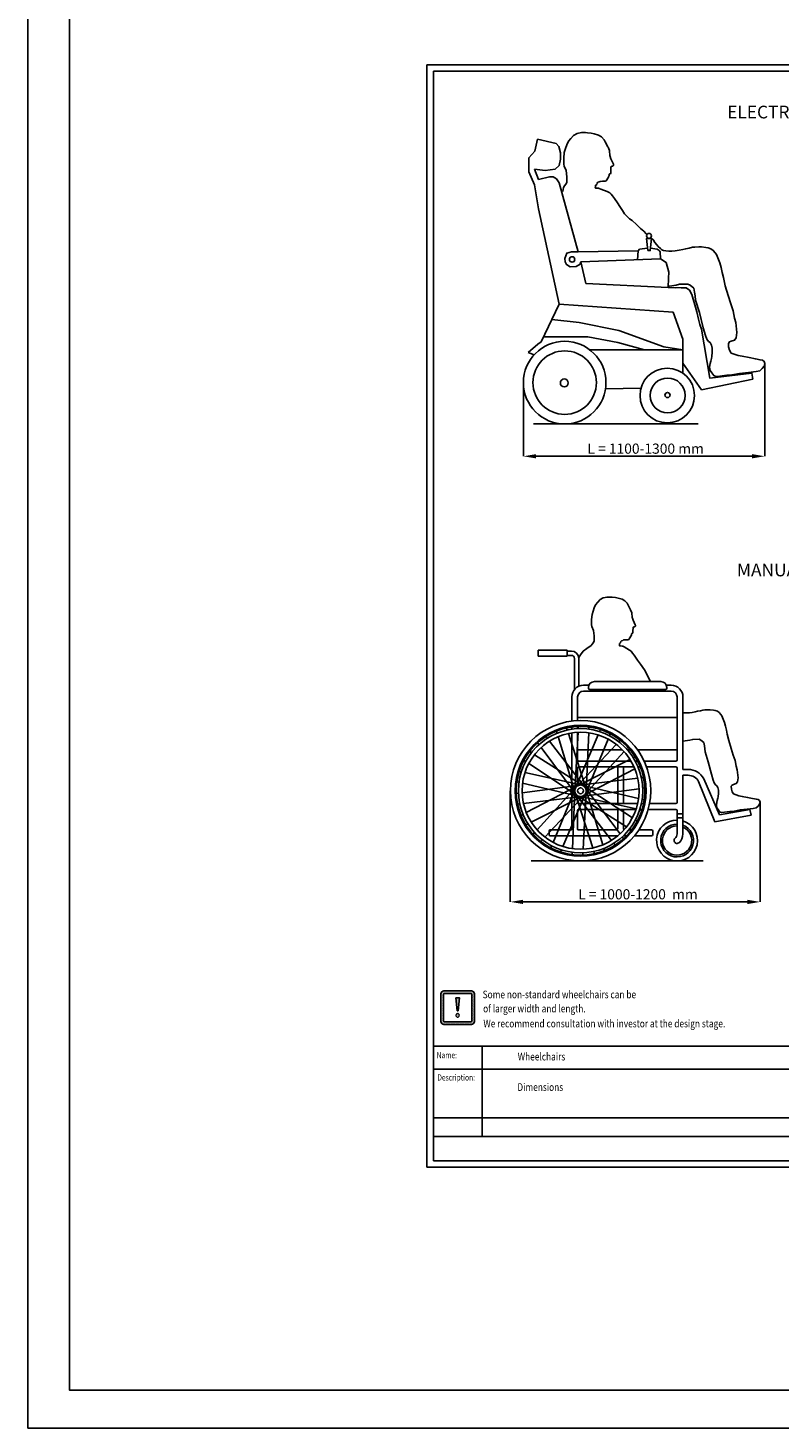
# Model space of a CAD drawing. Units: inches. Extents: x 2 to 33586, y -1 to 53739.
# Drawn here: x 2 to 8879, y -1 to 16539 of the extents above; entities that cross this region are included whole.
import ezdxf

# ---------------------------------------------------------------- set-up
doc = ezdxf.new("R2010")
doc.units = ezdxf.units.IN
doc.header["$MEASUREMENT"] = 0
doc.linetypes.add('CONTINUA', pattern=[0])
doc.linetypes.add('GEN3', pattern=[6.25, 5, -1.25])
for name, color, linetype in [('3', 6, 'GEN3'), ('CARTIGLIO', 7, 'CONTINUA'), ('MURO', 7, 'Continuous'), ('TESTO', 2, 'Continuous'), ('VANO', 7, 'Continuous'), ('Wymiarowanie', 1, 'Continuous')]:
    doc.layers.add(name, color=color, linetype=linetype)
doc.styles.add('QUOTE', font='romans.shx', dxfattribs={"width": 0.8})
doc.dimstyles.get("Standard").update_dxf_attribs({"dimtxt": 0.18, "dimasz": 0.18, "dimexe": 0.18, "dimexo": 0.0625, "dimgap": 0.09, "dimtad": 0, "dimtih": 1, "dimtoh": 1, "dimdec": 4, "dimzin": 0, "dimdsep": 46, "dimtxsty": 'Standard', "dimcen": 0.09, "dimadec": 0, "dimazin": 0, "dimtfac": 1, "dimtdec": 4, "dimtofl": 0, "dimtmove": 0, "dimatfit": 3, "dimfxl": 1, "dimtolj": 1, "dimtzin": 0, "dimarcsym": 0})

# ---------------------------------------------------------------- blocks, each defined once
blk = doc.blocks.new('*D957')
at = {"color": 0, "lineweight": -2}
for p, q in [((5703, 7527), (5703, 6214)), ((8655, 7391), (8655, 6214)), ((5853, 6214), (8505, 6214))]:
    blk.add_line(p, q, dxfattribs=at)
at = {"color": 0}
for points in [[(5853, 6239), (5853, 6189), (5703, 6214)], [(8505, 6189), (8505, 6239), (8655, 6214)]]:
    blk.add_solid(points, dxfattribs=at)
at = {"layer": 'Defpoints', "color": 0}
for p in [(5703, 7527), (8655, 7391), (8655, 6214)]:
    blk.add_point(p, dxfattribs=at)
at = {"color": 1, "insert": (7193, 6304), "char_height": 120, "attachment_point": 5}
blk.add_mtext('\\A1; L = 1000-1200  mm', dxfattribs=at)
blk = doc.blocks.new('UWAGA')
at = {"layer": '3'}
h = blk.add_hatch(color=256, dxfattribs=at)
h.set_gradient(color1=(255, 0, 0), color2=(255, 0, 0), rotation=152, centered=1)
h.paths.add_polyline_path([(-85, 1285), (-1165, 1285, 0.175165), (-1242, 1257, 0.130015), (-1277, 1207, 0.090248), (-1285, 1165), (-1285, 1157), (-1285, 1107), (-1285, 1057), (-1285, 1007), (-1285, 957), (-1285, 907), (-1285, 857), (-1285, 807), (-1285, 757), (-1285, 707), (-1285, 657), (-1285, 607), (-1285, 557), (-1285, 507), (-1285, 457), (-1285, 407), (-1285, 357), (-1285, 307), (-1285, 257), (-1285, 207), (-1285, 157), (-1285, 107), (-1285, 85, 0.058641), (-1282, 57, 0.118354), (-1256, 7, 0.219758), (-1165, -35), (-85, -35, 0.414214), (35, 85), (35, 1165, 0.414214)])
h.paths.add_polyline_path([(-1187, 1139, -0.414214), (-1139, 1187), (-110, 1187, -0.30737), (-66, 1157, -0.094777), (-62, 1139), (-62, 1107), (-62, 1057), (-62, 1007), (-62, 957), (-62, 907), (-62, 857), (-62, 807), (-62, 757), (-62, 707), (-62, 657), (-62, 607), (-62, 557), (-62, 507), (-62, 457), (-62, 407), (-62, 357), (-62, 307), (-62, 257), (-62, 207), (-62, 157), (-62, 110, -0.016758), (-62, 107, -0.394715), (-110, 62), (-1139, 62, -0.414214), (-1187, 110)], flags=16)
h.paths.add_polyline_path([(-577, 371), (-587, 379), (-599, 385), (-611, 390), (-625, 391), (-631, 391), (-637, 390), (-641, 389), (-647, 388), (-652, 385), (-657, 383), (-662, 381), (-666, 377), (-677, 366), (-685, 354), (-690, 339), (-693, 324), (-691, 309), (-690, 306), (-687, 296), (-681, 286), (-672, 275), (-663, 267), (-651, 261), (-638, 256), (-625, 255), (-611, 256), (-599, 261), (-587, 267), (-577, 275), (-569, 286), (-563, 296), (-560, 309), (-558, 324), (-560, 337), (-563, 350), (-569, 362)], flags=0)
h.paths.add_polyline_path([(-553, 1015), (-699, 1015), (-644, 501), (-606, 501)], flags=0)
at = {"layer": 'MURO', "color": 1}
blk.add_lwpolyline([(-699, 1015), (-553, 1015), (-606, 501), (-644, 501)], close=True, dxfattribs=at)
at = {"layer": 'VANO', "color": 1}
for p, q in [((-1285, 1165), (-1285, 85)), ((-1285, 1157), (-1285, 1157)), ((-1285, 1107), (-1285, 1107)), ((-1283, 1107), (-1283, 1107)), ((-1277, 1207), (-1277, 1207)), ((-1258, 1157), (-1258, 1157)), ((-1242, 1257), (-1242, 1257)), ((-1233, 1207), (-1233, 1207)), ((-1233, 1107), (-1233, 1107)), ((-1208, 1257), (-1208, 1257)), ((-1208, 1157), (-1208, 1157)), ((-1187, 1139), (-1187, 110)), ((-1183, 1207), (-1183, 1207)), ((-85, 1285), (-1165, 1285)), ((-1158, 1257), (-1158, 1257)), ((-110, 1187), (-1139, 1187)), ((-1133, 1207), (-1133, 1207)), ((-1108, 1257), (-1108, 1257)), ((-1083, 1207), (-1083, 1207)), ((-1058, 1257), (-1058, 1257)), ((-1033, 1207), (-1033, 1207)), ((-1008, 1257), (-1008, 1257)), ((-983, 1207), (-983, 1207)), ((-958, 1257), (-958, 1257)), ((-933, 1207), (-933, 1207)), ((-908, 1257), (-908, 1257)), ((-883, 1207), (-883, 1207)), ((-858, 1257), (-858, 1257)), ((-833, 1207), (-833, 1207)), ((-808, 1257), (-808, 1257)), ((-783, 1207), (-783, 1207)), ((-758, 1257), (-758, 1257)), ((-733, 1207), (-733, 1207)), ((-708, 1257), (-708, 1257)), ((-683, 1207), (-683, 1207)), ((-658, 1257), (-658, 1257)), ((-633, 1207), (-633, 1207)), ((-608, 1257), (-608, 1257)), ((-583, 1207), (-583, 1207)), ((-558, 1257), (-558, 1257)), ((-533, 1207), (-533, 1207)), ((-508, 1257), (-508, 1257)), ((-483, 1207), (-483, 1207)), ((-458, 1257), (-458, 1257)), ((-433, 1207), (-433, 1207)), ((-408, 1257), (-408, 1257)), ((-383, 1207), (-383, 1207)), ((-358, 1257), (-358, 1257)), ((-333, 1207), (-333, 1207)), ((-308, 1257), (-308, 1257)), ((-283, 1207), (-283, 1207)), ((-258, 1257), (-258, 1257)), ((-233, 1207), (-233, 1207)), ((-208, 1257), (-208, 1257)), ((-183, 1207), (-183, 1207)), ((-158, 1257), (-158, 1257)), ((-133, 1207), (-133, 1207)), ((-108, 1257), (-108, 1257)), ((-83, 1207), (-83, 1207)), ((-66, 1157), (-66, 1157)), ((-62, 110), (-62, 1139)), ((-62, 1107), (-62, 1107)), ((-58, 1257), (-58, 1257)), ((-58, 1157), (-58, 1157)), ((-33, 1207), (-33, 1207)), ((-33, 1107), (-33, 1107)), ((-8, 1157), (-8, 1157)), ((17, 1207), (17, 1207)), ((17, 1107), (17, 1107)), ((35, 85), (35, 1165)), ((-1285, 1057), (-1285, 1057)), ((-1285, 1007), (-1285, 1007)), ((-1285, 957), (-1285, 957)), ((-1285, 907), (-1285, 907)), ((-1285, 857), (-1285, 857)), ((-1285, 807), (-1285, 807)), ((-1285, 757), (-1285, 757)), ((-1285, 707), (-1285, 707)), ((-1285, 657), (-1285, 657)), ((-1285, 607), (-1285, 607)), ((-1285, 557), (-1285, 557)), ((-1283, 1007), (-1283, 1007)), ((-1283, 907), (-1283, 907)), ((-1283, 807), (-1283, 807)), ((-1283, 707), (-1283, 707)), ((-1283, 607), (-1283, 607)), ((-1258, 1057), (-1258, 1057)), ((-1258, 957), (-1258, 957)), ((-1258, 857), (-1258, 857)), ((-1258, 757), (-1258, 757)), ((-1258, 657), (-1258, 657)), ((-1258, 557), (-1258, 557)), ((-1233, 1007), (-1233, 1007)), ((-1233, 907), (-1233, 907)), ((-1233, 807), (-1233, 807)), ((-1233, 707), (-1233, 707)), ((-1233, 607), (-1233, 607)), ((-1208, 1057), (-1208, 1057)), ((-1208, 957), (-1208, 957)), ((-1208, 857), (-1208, 857)), ((-1208, 757), (-1208, 757)), ((-1208, 657), (-1208, 657)), ((-1208, 557), (-1208, 557)), ((-683, 1003), (-683, 1003)), ((-683, 963), (-683, 963)), ((-683, 909), (-683, 909)), ((-683, 887), (-683, 887)), ((-683, 887), (-683, 887)), ((-633, 1003), (-633, 1003)), ((-633, 1003), (-633, 1003)), ((-633, 963), (-633, 963)), ((-633, 963), (-633, 963)), ((-633, 909), (-633, 909)), ((-633, 909), (-633, 909)), ((-633, 887), (-633, 887)), ((-633, 887), (-633, 887)), ((-633, 887), (-633, 887)), ((-633, 887), (-633, 887)), ((-633, 820), (-633, 820)), ((-633, 820), (-633, 820)), ((-633, 756), (-633, 756)), ((-633, 756), (-633, 756)), ((-633, 689), (-633, 689)), ((-633, 689), (-633, 689)), ((-633, 613), (-633, 613)), ((-633, 613), (-633, 613)), ((-633, 572), (-633, 572)), ((-633, 572), (-633, 572)), ((-583, 1003), (-583, 1003)), ((-583, 963), (-583, 963)), ((-583, 909), (-583, 909)), ((-583, 887), (-583, 887)), ((-583, 887), (-583, 887)), ((-583, 820), (-583, 820)), ((-583, 756), (-583, 756)), ((-583, 689), (-583, 689)), ((-62, 1057), (-62, 1057)), ((-62, 1007), (-62, 1007)), ((-62, 957), (-62, 957)), ((-62, 907), (-62, 907)), ((-62, 857), (-62, 857)), ((-62, 807), (-62, 807)), ((-62, 757), (-62, 757)), ((-62, 707), (-62, 707)), ((-62, 657), (-62, 657)), ((-62, 607), (-62, 607)), ((-62, 557), (-62, 557)), ((-58, 1057), (-58, 1057)), ((-58, 957), (-58, 957)), ((-58, 857), (-58, 857)), ((-58, 757), (-58, 757)), ((-58, 657), (-58, 657)), ((-58, 557), (-58, 557)), ((-33, 1007), (-33, 1007)), ((-33, 907), (-33, 907)), ((-33, 807), (-33, 807)), ((-33, 707), (-33, 707)), ((-33, 607), (-33, 607)), ((-8, 1057), (-8, 1057)), ((-8, 957), (-8, 957)), ((-8, 857), (-8, 857)), ((-8, 757), (-8, 757)), ((-8, 657), (-8, 657)), ((-8, 557), (-8, 557)), ((17, 1007), (17, 1007)), ((17, 907), (17, 907)), ((17, 807), (17, 807)), ((17, 707), (17, 707)), ((17, 607), (17, 607)), ((-1285, 507), (-1285, 507)), ((-1285, 457), (-1285, 457)), ((-1285, 407), (-1285, 407)), ((-1285, 357), (-1285, 357)), ((-1285, 307), (-1285, 307)), ((-1285, 257), (-1285, 257)), ((-1285, 207), (-1285, 207)), ((-1285, 157), (-1285, 157)), ((-1285, 107), (-1285, 107)), ((-1283, 507), (-1283, 507)), ((-1283, 407), (-1283, 407)), ((-1283, 307), (-1283, 307)), ((-1283, 207), (-1283, 207)), ((-1283, 107), (-1283, 107)), ((-1281, 57), (-1281, 57)), ((-1258, 457), (-1258, 457)), ((-1258, 357), (-1258, 357)), ((-1258, 257), (-1258, 257)), ((-1258, 157), (-1258, 157)), ((-1258, 57), (-1258, 57)), ((-1256, 7), (-1256, 7)), ((-1233, 507), (-1233, 507)), ((-1233, 407), (-1233, 407)), ((-1233, 307), (-1233, 307)), ((-1233, 207), (-1233, 207)), ((-1233, 107), (-1233, 107)), ((-1233, 7), (-1233, 7)), ((-1208, 457), (-1208, 457)), ((-1208, 357), (-1208, 357)), ((-1208, 257), (-1208, 257)), ((-1208, 157), (-1208, 157)), ((-1208, 57), (-1208, 57)), ((-1183, 7), (-1183, 7)), ((-1158, 57), (-1158, 57)), ((-1139, 62), (-110, 62)), ((-1133, 7), (-1133, 7)), ((-1108, 57), (-1108, 57)), ((-1083, 7), (-1083, 7)), ((-1058, 57), (-1058, 57)), ((-1033, 7), (-1033, 7)), ((-1008, 57), (-1008, 57)), ((-983, 7), (-983, 7)), ((-958, 57), (-958, 57)), ((-933, 7), (-933, 7)), ((-908, 57), (-908, 57)), ((-883, 7), (-883, 7)), ((-858, 57), (-858, 57)), ((-833, 7), (-833, 7)), ((-808, 57), (-808, 57)), ((-783, 7), (-783, 7)), ((-758, 57), (-758, 57)), ((-733, 7), (-733, 7)), ((-708, 57), (-708, 57)), ((-690, 306), (-690, 306)), ((-685, 356), (-685, 356)), ((-683, 7), (-683, 7)), ((-674, 356), (-674, 356)), ((-658, 57), (-658, 57)), ((-649, 306), (-649, 306)), ((-636, 256), (-636, 256)), ((-633, 548), (-633, 548)), ((-633, 548), (-633, 548)), ((-633, 516), (-633, 516)), ((-633, 516), (-633, 516)), ((-633, 7), (-633, 7)), ((-624, 356), (-624, 356)), ((-624, 256), (-624, 256)), ((-608, 57), (-608, 57)), ((-599, 306), (-599, 306)), ((-583, 7), (-583, 7)), ((-574, 356), (-574, 356)), ((-558, 57), (-558, 57)), ((-533, 7), (-533, 7)), ((-508, 57), (-508, 57)), ((-483, 7), (-483, 7)), ((-458, 57), (-458, 57)), ((-433, 7), (-433, 7)), ((-408, 57), (-408, 57)), ((-383, 7), (-383, 7)), ((-358, 57), (-358, 57)), ((-333, 7), (-333, 7)), ((-308, 57), (-308, 57)), ((-283, 7), (-283, 7)), ((-258, 57), (-258, 57)), ((-233, 7), (-233, 7)), ((-208, 57), (-208, 57)), ((-183, 7), (-183, 7)), ((-158, 57), (-158, 57)), ((-133, 7), (-133, 7)), ((-108, 57), (-108, 57)), ((-83, 7), (-83, 7)), ((-63, 107), (-63, 107)), ((-62, 507), (-62, 507)), ((-62, 457), (-62, 457)), ((-62, 407), (-62, 407)), ((-62, 357), (-62, 357)), ((-62, 307), (-62, 307)), ((-62, 257), (-62, 257)), ((-62, 207), (-62, 207)), ((-62, 157), (-62, 157)), ((-58, 457), (-58, 457)), ((-58, 357), (-58, 357)), ((-58, 257), (-58, 257)), ((-58, 157), (-58, 157)), ((-58, 57), (-58, 57)), ((-33, 507), (-33, 507)), ((-33, 407), (-33, 407)), ((-33, 307), (-33, 307)), ((-33, 207), (-33, 207)), ((-33, 107), (-33, 107)), ((-33, 7), (-33, 7)), ((-8, 457), (-8, 457)), ((-8, 357), (-8, 357)), ((-8, 257), (-8, 257)), ((-8, 157), (-8, 157)), ((-8, 57), (-8, 57)), ((17, 507), (17, 507)), ((17, 407), (17, 407)), ((17, 307), (17, 307)), ((17, 207), (17, 207)), ((17, 107), (17, 107)), ((-1165, -35), (-85, -35))]:
    blk.add_line(p, q, dxfattribs=at)
at = {"layer": 'VANO', "color": 1, "lineweight": 0}
for p, q in [((-690, 339), (-693, 324)), ((-693, 324), (-691, 309)), ((-691, 309), (-687, 296)), ((-685, 354), (-690, 339)), ((-687, 296), (-681, 286)), ((-677, 366), (-685, 354)), ((-681, 286), (-672, 275)), ((-666, 377), (-677, 366)), ((-672, 275), (-663, 267)), ((-662, 381), (-666, 377)), ((-663, 267), (-651, 261)), ((-657, 383), (-662, 381)), ((-652, 385), (-657, 383)), ((-647, 388), (-652, 385)), ((-651, 261), (-638, 256)), ((-641, 389), (-647, 388)), ((-637, 390), (-641, 389)), ((-638, 256), (-625, 255)), ((-631, 391), (-637, 390)), ((-625, 391), (-631, 391)), ((-611, 390), (-625, 391)), ((-625, 255), (-611, 256)), ((-599, 385), (-611, 390)), ((-611, 256), (-599, 261)), ((-587, 379), (-599, 385)), ((-599, 261), (-587, 267)), ((-577, 371), (-587, 379)), ((-587, 267), (-577, 275)), ((-569, 362), (-577, 371)), ((-577, 275), (-569, 286)), ((-563, 350), (-569, 362)), ((-569, 286), (-563, 296)), ((-560, 337), (-563, 350)), ((-563, 296), (-560, 309)), ((-558, 324), (-560, 337)), ((-560, 309), (-558, 324))]:
    blk.add_line(p, q, dxfattribs=at)
at = {"layer": 'VANO', "color": 1}
for centre, radius, start, end in [((-1165, 1165), 120, 90, 180), ((-1139, 1139), 48, 90, 180), ((-110, 1139), 48, 0, 90), ((-85, 1165), 120, 0, 90), ((-1165, 85), 120, 180, 270), ((-1139, 110), 48, 180, 270), ((-110, 110), 48, 270, 0), ((-85, 85), 120, 270, 0)]:
    blk.add_arc(centre, radius, start, end, dxfattribs=at)
blk = doc.blocks.new('*D958')
at = {"color": 0, "lineweight": -2}
for p, q in [((8711, 12574), (8711, 11479)), ((5857, 12349), (5857, 11479)), ((6007, 11479), (8561, 11479))]:
    blk.add_line(p, q, dxfattribs=at)
at = {"color": 0}
for points in [[(6007, 11504), (6007, 11454), (5857, 11479)], [(8561, 11454), (8561, 11504), (8711, 11479)]]:
    blk.add_solid(points, dxfattribs=at)
at = {"layer": 'Defpoints', "color": 0}
for p in [(8711, 12574), (5857, 12349), (8711, 11479)]:
    blk.add_point(p, dxfattribs=at)
at = {"color": 1, "insert": (7284, 11569), "char_height": 120, "attachment_point": 5}
blk.add_mtext('\\A1; L = 1100-1300 mm', dxfattribs=at)

msp = doc.modelspace()

# ---------------------------------------------------------------- linework, layer by layer
for p, q in [((5991.9616, 15082.7179), (6023.65758, 15226.7905)), ((6023.65758, 15226.7905), (6245.52938, 15174.92437)), ((5919.9253, 15004.9187), (5991.9616, 15082.7179)), ((6245.52938, 15174.92437), (6274.3439, 15137.46549)), ((6274.3439, 15137.46549), (6294.51406, 15062.54774)), ((6294.51406, 15062.54774), (6297.39552, 14990.51144)), ((5922.80676, 14837.79448), (5919.9253, 15004.9187)), ((6280.1068, 14915.59369), (6231.12212, 14869.49046)), ((6297.39552, 14990.51144), (6280.1068, 14915.59369)), ((6906.52902, 14904.98999), (6891.16863, 14899.11258)), ((6892.05196, 14991.6575), (6921.88568, 14930.95757)), ((5989.08015, 14685.07753), (5922.80676, 14837.79448)), ((5989.08015, 14872.37191), (6035.18338, 14748.46947)), ((6115.86404, 14855.0832), (5989.08015, 14872.37191)), ((6035.18338, 14748.46947), (6167.0415, 14780.89715)), ((6231.12212, 14869.49046), (6115.86404, 14855.0832)), ((6167.0415, 14780.89715), (6207.41764, 14780.89715)), ((6207.41764, 14780.89715), (6247.79379, 14757.65028)), ((6247.79379, 14757.65028), (6280.82881, 14709.93302)), ((6035.75968, 14402.69523), (5989.08015, 14685.07753)), ((6280.82881, 14709.93302), (6505.38209, 13892.74686)), ((6280.1068, 13277.77637), (6035.75968, 14402.69523)), ((6505.38209, 13892.74686), (7212.90394, 13906.58112)), ((7212.90394, 13906.58112), (7206.90729, 13799.16834)), ((7228.14137, 13925.03811), (7212.90394, 13906.58112)), ((7324.8074, 13937.12399), (7228.14137, 13925.03811)), ((7359.14648, 13936.35723), (7436.81663, 13926.08367)), ((7436.81663, 13926.08367), (7463.51916, 13908.35298)), ((7463.51916, 13908.35298), (7475.438, 13894.73935)), ((7475.438, 13894.73935), (7476.00405, 13810.03445)), ((7476.00405, 13810.03445), (6536.43644, 13777.39767)), ((6536.43644, 13777.39767), (6595.52234, 13518.95344)), ((7568.74807, 13472.13574), (6595.52234, 13518.95344)), ((6065.54236, 12829.60685), (6280.1068, 13277.77637)), ((6280.1068, 13277.77637), (7628.95233, 13181.71667)), ((6193.21637, 13096.28478), (6517.89378, 13058.38321)), ((7626.74505, 13181.87387), (7740.9566, 12861.62966)), ((6517.89378, 13058.38321), (6986.25457, 12963.48658)), ((6986.25457, 12963.48658), (7518.90019, 12770.63213)), ((5911.92639, 12703.09958), (6029.39743, 12802.49815)), ((6029.39743, 12802.49815), (6065.54236, 12829.60685)), ((6094.67126, 12890.44958), (6617.55287, 12890.44958)), ((6617.55287, 12890.44958), (6972.71172, 12821.97818)), ((6972.71172, 12821.97818), (7288.65057, 12735.6084)), ((7518.90019, 12770.63213), (7741.704, 12735.6084)), ((5985.21262, 12678.69113), (5911.92639, 12703.09958)), ((6643.85209, 12735.6084), (7741.704, 12735.6084)), ((7924.46987, 11861.08172), (5978.2624, 11861.08172)), ((7168.50178, 9461.90986), (7152.86276, 9460.22074)), ((7153.64009, 9541.66027), (7179.89377, 9488.24434)), ((6030.59183, 9186.56766), (6376.28203, 9186.56766)), ((6030.59183, 9117.42962), (6030.59183, 9186.56766)), ((6030.59183, 9117.42962), (6376.28203, 9117.42962)), ((6376.28203, 9186.56766), (6376.28203, 9117.42962)), ((6376.28203, 9177.92541), (6425.08149, 9177.92541)), ((6376.28203, 9126.07188), (6425.08149, 9126.07188)), ((6459.65051, 9091.50286), (6459.65051, 8721.8953)), ((6511.50404, 9091.50286), (6511.50404, 8761.80364)), ((6567.51899, 8773.65742), (6631.77504, 8773.65742)), ((6696.06977, 8817.37388), (7482.61524, 8817.37388)), ((7546.90997, 8773.65742), (7604.58958, 8773.65742)), ((6429.24291, 8350.40398), (6429.24291, 8635.38134)), ((6498.38095, 8356.19069), (6498.38095, 8635.38134)), ((6567.51899, 8704.51938), (7604.58958, 8704.51938)), ((6626.93173, 8737.34404), (6626.93173, 8748.23584)), ((6640.75934, 8723.51643), (7537.92567, 8723.51643)), ((7551.75328, 8737.34404), (7551.75328, 8748.23584)), ((7673.72762, 7892.01982), (7673.72762, 8635.38134)), ((7742.86566, 7779.64761), (7742.86566, 8635.38134)), ((6429.24291, 8254.48905), (6429.24291, 8280.66904)), ((7673.72762, 8393.71522), (6498.38095, 8393.71522)), ((6498.38095, 8261.03255), (6498.38095, 8286.98709)), ((6507.58328, 8287.34999), (6506.11865, 8261.35621)), ((6632.41662, 8281.24058), (6631.33603, 8255.228)), ((6124.49308, 8168.77733), (6140.38586, 8148.15595)), ((6166.88492, 8113.7726), (6588.99453, 7566.07223)), ((6249.14518, 8232.83471), (6256.65928, 8207.90762)), ((6269.18801, 8166.34507), (6468.76111, 7504.28556)), ((6368.5397, 8269.78927), (6376.4211, 8244.97586)), ((6389.56227, 8203.60287), (6598.891, 7544.56288)), ((6429.24291, 7071.42711), (6429.24291, 8210.81283)), ((6503.67658, 8218.01511), (6464.77626, 7527.62465)), ((6741.69594, 8186.36925), (6469.01416, 7550.91913)), ((6498.38095, 7892.01982), (6498.38095, 8217.77035)), ((6857.85683, 8137.5353), (6594.5892, 7498.12747)), ((6629.5343, 8211.85557), (6600.83401, 7520.96591)), ((6769.08097, 8250.18656), (6758.81427, 8226.26133)), ((6884.2964, 8201.75007), (6874.38416, 8177.67583)), ((7002.09778, 8125.82688), (6984.26733, 8106.85593)), ((5929.71239, 7990.3883), (5951.69965, 7976.44619)), ((5988.36041, 7953.19962), (6572.33826, 7582.89962)), ((6024.93814, 8093.21608), (6040.52464, 8072.36225)), ((6066.51303, 8037.5913), (6480.48809, 7483.71689)), ((6954.53747, 8075.22446), (6480.96367, 7571.35932)), ((7025.46309, 8012.47392), (6498.38095, 8012.47392)), ((7046.9908, 7989.60619), (6580.90979, 7478.8022)), ((7093.79861, 8040.90546), (7076.25027, 8021.67327)), ((7118.56982, 8012.47392), (7084.4817, 8012.47392)), ((7673.72762, 8012.47392), (7205.92262, 8012.47392)), ((5862.00481, 7885.33415), (5883.78377, 7871.06886)), ((5920.09723, 7847.28341), (6498.54275, 7468.39952)), ((6498.38095, 7606.4623), (6498.38095, 7795.22657)), ((7116.52932, 7897.98642), (6499.18349, 7586.47985)), ((6512.20856, 7878.19221), (7128.64261, 7878.19221)), ((6512.20856, 7809.05417), (7164.2945, 7809.05417)), ((7174.12386, 7785.91066), (6561.44572, 7465.32102)), ((6971.7047, 7375.96701), (6971.7047, 7809.05417)), ((7040.84274, 7375.96701), (7040.84274, 7809.05417)), ((7178.52843, 7929.27056), (7155.28485, 7917.54208)), ((7178.29313, 7878.19221), (7207.65818, 7878.19221)), ((7211.3407, 7809.05417), (7239.33326, 7809.05417)), ((7235.6542, 7818.107), (7212.58636, 7806.03653)), ((7284.72968, 7878.19221), (7659.90001, 7878.19221)), ((7313.28255, 7809.05417), (7659.90001, 7809.05417)), ((7673.72762, 7389.79462), (7673.72762, 7795.22657)), ((7742.86566, 7779.64761), (7803.05026, 7779.64761)), ((5779.99738, 7634.26256), (5805.34192, 7628.30641)), ((5807.69106, 7756.13852), (5833.1208, 7750.55731)), ((5847.60051, 7618.37534), (6520.74742, 7460.18096)), ((5875.52145, 7741.2514), (6550.93118, 7593.01541)), ((7208.13289, 7676.03267), (6521.47604, 7594.45696)), ((7277.0928, 7684.2252), (7251.2396, 7681.1538)), ((7742.86566, 7016.88007), (7742.86566, 7710.50957)), ((7742.86566, 7710.50957), (7803.05026, 7710.50957)), ((8118.62613, 7161.26009), (7928.31396, 7635.39818)), ((8173.20803, 7242.38317), (7989.30021, 7667.96726)), ((5773.14665, 7494.28198), (5798.95168, 7497.73485)), ((5841.97806, 7503.49203), (6527.3553, 7595.19949)), ((5857.76706, 7378.47677), (6544.4239, 7460.05249)), ((5891.77609, 7268.59878), (6504.45422, 7589.18843)), ((5949.37062, 7156.52302), (6566.71646, 7468.02959)), ((6018.90915, 7064.90326), (6484.99015, 7575.70725)), ((6111.36247, 6979.28499), (6584.93627, 7483.15012)), ((6208.04311, 6916.97415), (6471.31074, 7556.38198)), ((6324.204, 6868.14019), (6596.88578, 7503.59032)), ((6436.36565, 6842.65388), (6465.06593, 7533.54353)), ((6676.33767, 6850.90658), (6467.00894, 7509.94656)), ((6899.01502, 6940.73684), (6476.90541, 7488.43721)), ((7077.53953, 7101.30982), (6493.56169, 7471.60983)), ((6498.38095, 7389.79462), (6498.38095, 7448.04715)), ((7190.3785, 7313.25804), (6514.96877, 7461.49404)), ((7223.92188, 7551.01742), (6538.54464, 7459.30996)), ((7218.29943, 7436.13411), (6545.15252, 7594.32848)), ((6562.22337, 6836.49433), (6601.12368, 7526.88479)), ((7145.80271, 7207.22603), (6567.3572, 7586.10992)), ((6999.38691, 7016.91814), (6585.41185, 7570.79255)), ((6796.71193, 6888.16437), (6597.13883, 7550.22388)), ((7292.75329, 7560.22746), (7266.94826, 7556.7746)), ((5788.80714, 7370.28425), (5814.66034, 7373.35564)), ((6498.38095, 7071.42711), (6498.38095, 7293.00137)), ((7207.57496, 7375.96701), (6512.20856, 7375.96701)), ((7188.25092, 7306.82897), (6512.20856, 7306.82897)), ((6971.7047, 7078.34091), (6971.7047, 7306.82897)), ((7040.84274, 7078.34091), (7040.84274, 7306.82897)), ((7258.20888, 7298.37092), (7232.77914, 7303.95213)), ((7260.82412, 7306.82897), (7233.69058, 7306.82897)), ((7278.26891, 7375.96701), (7251.79415, 7375.96701)), ((7285.90256, 7420.24688), (7260.55802, 7426.20303)), ((7659.90001, 7306.82897), (7332.78892, 7306.82897)), ((7659.90001, 7375.96701), (7348.69619, 7375.96701)), ((7673.72762, 7016.88007), (7673.72762, 7293.00137)), ((8534.46428, 7305.90545), (8173.20803, 7242.38317)), ((8547.73487, 7238.05296), (8534.46428, 7305.90545)), ((5830.24574, 7236.40244), (5853.31358, 7248.47291)), ((5887.37151, 7125.23889), (5910.61509, 7136.96737)), ((7203.89513, 7169.17529), (7182.11617, 7183.44059)), ((7673.72762, 7254.79434), (7742.86566, 7254.79434)), ((7673.72762, 7208.60632), (7742.86566, 7208.60632)), ((8118.62613, 7161.26009), (8547.73487, 7238.05296)), ((5972.10133, 7013.60398), (5989.64967, 7032.83618)), ((6063.80217, 6928.68257), (6081.63262, 6947.65351)), ((6163.91067, 7002.28907), (6163.91067, 7057.5995)), ((6422.32911, 7064.51331), (6170.82448, 7064.51331)), ((6974.66378, 6995.37527), (6170.82448, 6995.37527)), ((6957.8771, 7064.51331), (6505.29476, 7064.51331)), ((7040.96181, 6961.29336), (7025.3753, 6982.1472)), ((7076.54222, 6995.37527), (7039.63445, 6995.37527)), ((7136.48843, 7064.51331), (7103.47193, 7064.51331)), ((7136.18755, 7064.12115), (7114.2003, 7078.06325)), ((7371.62525, 6995.37527), (7169.68705, 6995.37527)), ((7371.62525, 7064.51331), (7221.57196, 7064.51331)), ((7385.45286, 7009.20287), (7385.45286, 7050.6857)), ((6181.60354, 6852.75938), (6191.51579, 6876.83362)), ((6296.81898, 6804.32289), (6307.08567, 6828.24812)), ((6433.48332, 6773.26887), (6434.56391, 6799.28144)), ((6558.31667, 6767.15945), (6559.7813, 6793.15323)), ((6697.36024, 6784.72018), (6689.47884, 6809.53358)), ((6816.75476, 6821.67473), (6809.24067, 6846.60182)), ((6941.40686, 6885.73211), (6925.51408, 6906.35349)), ((7980.31438, 6697.59825), (5949.86765, 6697.59825))]:
    msp.add_line(p, q)
for points in [[(6321.65386, 14605.62942), (6330.14872, 14652.95793), (6342.28423, 14672.37475), (6360.4875, 14693.00513), (6368.98236, 14714.84905), (6370.19592, 14781.59438), (6361.70106, 14854.40747), (6337.43003, 14907.80373), (6335.22017, 14931.14468), (6334.6803, 15000.7871), (6340.61881, 15067.19034), (6355.19513, 15115.77807), (6370.97849, 15159.62193), (6389.42318, 15200.02458), (6416.65105, 15234.279), (6450.02716, 15268.53342), (6492.18644, 15293.12634), (6542.2506, 15302.78784), (6589.67979, 15302.78784), (6613.39439, 15301.03121), (6658.18863, 15296.63961), (6693.32137, 15286.97811), (6745.14216, 15272.92502), (6780.2749, 15252.72369), (6811.01605, 15219.34759), (6825.57593, 15195.5218), (6844.72176, 15158.01162), (6852.14565, 15138.47507), (6858.78808, 15130.26971), (6874.80805, 15092.24546), (6876.37098, 15068.14347), (6876.37098, 15068.14347), (6876.37098, 15068.14347), (6876.37098, 15068.14347), (6878.41373, 15052.90496), (6878.97813, 15043.13668), (6879.54254, 15030.63329), (6882.55269, 15019.69282), (6892.05196, 14991.6575)], [(6891.16863, 14899.11258), (6890.60221, 14839.76971), (6890.60221, 14839.76971), (6890.60221, 14839.76971), (6890.60221, 14839.76971), (6890.60221, 14839.76971), (6890.60221, 14839.76971), (6890.60221, 14839.76971), (6890.60221, 14839.76971), (6890.60221, 14839.76971), (6890.60221, 14839.76971), (6890.60221, 14839.76971), (6890.60221, 14839.76971), (6890.60221, 14839.76971), (6890.60221, 14839.76971), (6890.60221, 14839.76971), (6890.60221, 14839.76971), (6890.60221, 14839.76971), (6890.60221, 14839.76971), (6890.60221, 14839.76971), (6890.60221, 14839.76971), (6890.60221, 14839.76971), (6890.60221, 14839.76971), (6890.60221, 14839.76971), (6890.60221, 14839.76971), (6890.60221, 14839.76971), (6890.60221, 14839.76971), (6890.60221, 14839.76971), (6890.60221, 14839.76971), (6890.60221, 14839.76971), (6890.60221, 14839.76971), (6890.60221, 14839.76971), (6890.60221, 14839.76971), (6890.60221, 14839.76971), (6890.60221, 14839.76971), (6889.66397, 14826.06878), (6885.14198, 14817.48857), (6874.95852, 14814.77901), (6870.9906, 14810.81109), (6869.80023, 14807.76902), (6869.93249, 14804.46242), (6870.9906, 14799.83319), (6871.91645, 14796.26206), (6864.98704, 14780.74249), (6863.45666, 14777.08437), (6834.66597, 14732.71893), (6834.66597, 14732.71893), (6834.66597, 14732.71893), (6834.66597, 14732.71893), (6834.66597, 14732.71893), (6834.66597, 14732.71893), (6834.66597, 14732.71893), (6834.66597, 14732.71893), (6834.66597, 14732.71893), (6834.66597, 14732.71893), (6834.66597, 14732.71893), (6823.72572, 14728.03025), (6792.46787, 14728.34283), (6764.3358, 14727.09252), (6754.02071, 14721.15353), (6737.45405, 14716.77743), (6729.63958, 14706.14976), (6724.01317, 14690.20825), (6709.32198, 14678.33027), (6708.69682, 14663.01392), (6706.96217, 14651.34584), (6710.0838, 14648.2242), (6722.85412, 14647.37285), (6744.13797, 14644.81879), (6752.9353, 14641.98094), (6771.66509, 14635.45389), (6846.31067, 14607.38677), (6864.77854, 14600.46132), (6878.62944, 14590.30399), (6896.63562, 14574.1446), (6910.48652, 14556.13843), (6933.24571, 14524.47595), (6969.30076, 14474.14912), (6996.34204, 14430.58261), (7027.8902, 14384.01152), (7053.42919, 14343.44959), (7082.06761, 14312.40348), (7110.81047, 14285.45705), (7141.34976, 14264.49871), (7196.03836, 14215.81071), (7241.82665, 14169.0482), (7279.82119, 14138.84741), (7309.13181, 14106.65566), (7317.50263, 14099.56408)], [(7362.63355, 14061.33019), (7395.93537, 14033.11765), (7395.93537, 14033.11765), (7410.10776, 14004.83141), (7434.08268, 13977.4315), (7451.58817, 13959.16489), (7478.98808, 13932.52609), (7488.12138, 13921.10947), (7499.53801, 13915.78171), (7515.14074, 13911.21505), (7542.32266, 13906.99307), (7576.37502, 13903.12349), (7613.52305, 13903.12349), (7652.21891, 13906.99307), (7698.65394, 13914.73224), (7740.54813, 13922.2503), (7775.59158, 13930.64098), (7818.53214, 13939.52523), (7857.52414, 13948.90306), (7885.16404, 13950.38377), (7931.55959, 13953.34519), (7964.13519, 13952.35805), (8014.23691, 13946.76384), (8041.38639, 13942.43566), (8074.43793, 13931.41848), (8100.407, 13911.35147), (8125.19565, 13884.20199), (8140.54101, 13862.16763), (8177.91458, 13764.88229), (8193.91828, 13707.90913), (8207.36138, 13651.57612), (8220.80449, 13592.04237), (8241.91097, 13493.55672), (8279.40401, 13376.91171), (8310.64821, 13277.97174), (8335.64357, 13195.69535), (8350.78023, 13112.34218), (8368.57144, 13057.78249), (8381.61832, 12940.36055), (8373.31576, 12879.87046), (8353.15239, 12852.59061), (8314.01174, 12837.17157), (8291.47622, 12831.24117), (8280.8015, 12812.26388), (8281.98758, 12770.75108), (8293.84838, 12731.61043), (8314.01174, 12698.40018), (8394.6652, 12667.5621), (8443.29449, 12660.44561), (8523.94795, 12646.21265), (8598.671, 12628.42145), (8654.80104, 12617.62872), (8682.22158, 12613.84658), (8703.02337, 12599.66354), (8710.58766, 12574.13407), (8701.1323, 12543.87692), (8680.33051, 12515.51085), (8652.90997, 12489.98138), (8607.52424, 12481.47155), (8517.69833, 12469.17959), (8412.74385, 12458.77869), (8320.74344, 12440.97271), (8290.77855, 12437.46532)], [(7327.57327, 13909.33429), (7313.26814, 14053.06324), (7370.33846, 14053.06324), (7356.60774, 13909.88413), (7327.57327, 13909.33429)], [(6505.38209, 13892.74686), (6426.59765, 13892.74686), (6369.58675, 13876.74203), (6346.97898, 13816.7823), (6352.87666, 13775.49854), (6367.62086, 13743.06131), (6409.88756, 13715.53881), (6480.6597, 13722.41943), (6529.80703, 13749.94194), (6536.43644, 13777.39767)], [(7476.00405, 13810.03445), (7545.12357, 13767.89283), (7575.75782, 13653.55702), (7570.95415, 13581.50194), (7568.74807, 13472.13574), (7720.14778, 13469.4528)], [(8290.77855, 12437.46532), (8260.16339, 12436.25735), (8178.65041, 12427.3108), (8131.92956, 12422.3405), (8106.58101, 12433.27517), (8085.20871, 12465.58214), (8065.3275, 12491.42772), (8058.8661, 12531.19014), (8063.83641, 12573.93475), (8071.29186, 12601.27142), (8081.7295, 12635.06948), (8086.20277, 12656.44179), (8088.19089, 12708.62997), (8087.19683, 12754.85379), (8078.74732, 12793.12513), (8063.83641, 12821.45586), (8043.95519, 12836.36677), (8023.57695, 12863.20641), (8010.15713, 12904.95695), (7983.46385, 12994.84264), (7937.09367, 13177.42521), (7890.72349, 13323.78108), (7885.60647, 13373.29846), (7881.07814, 13417.44975), (7871.45542, 13463.86521), (7827.30413, 13501.22399), (7802.39827, 13514.24296), (7703.90693, 13512.54484), (7662.58585, 13500.65795), (7586.17015, 13488.20502), (7576.60094, 13487.1331)], [(7654.79012, 13460.04806), (7654.79012, 13460.04806)], [(7720.14778, 13469.4528), (7720.14778, 13469.4528), (7780.13749, 13469.28162), (7819.36891, 13441.81501), (7849.77951, 13390.47183), (7908.2873, 13185.35334), (7927.61825, 13099.97862), (7943.74713, 13037.40493), (7962.17832, 12978.86826), (8060.26335, 12402.74596), (8557.63755, 12462.13075), (8567.73008, 12391.48305), (7962.48128, 12264.42007), (7742.63794, 12578.13561)], [(7743.33871, 12459.9784), (7740.9566, 12861.62966)], [(6827.87096, 12274.48688), (7247.31032, 12282.26963)], [(6608.17745, 9208.54742), (6659.16524, 9243.60466), (6669.84449, 9260.69146), (6685.86337, 9278.84619), (6693.33885, 9298.06884), (6694.40677, 9356.80473), (6686.93129, 9420.88025), (6665.57279, 9467.86896), (6663.62811, 9488.409), (6663.15303, 9549.69433), (6668.37891, 9608.12918), (6681.20608, 9650.88638), (6695.09544, 9689.46898), (6711.32677, 9725.02331), (6735.28729, 9755.1672), (6764.65826, 9785.31109), (6801.75843, 9806.95286), (6845.81489, 9815.45498), (6887.55258, 9815.45498), (6908.42143, 9813.90914), (6947.84036, 9810.04454), (6978.75717, 9801.54241), (7024.35947, 9789.17569), (7055.27628, 9771.39852), (7082.32849, 9742.02755), (7095.14119, 9721.06086), (7111.98951, 9688.0519), (7118.52254, 9670.85973), (7124.36787, 9663.63902), (7138.46545, 9630.17768), (7139.84082, 9608.96793), (7139.84082, 9608.96793), (7139.84082, 9608.96793), (7139.84082, 9608.96793), (7141.63845, 9595.55804), (7142.13512, 9586.96196), (7142.6318, 9575.95897), (7145.28073, 9566.33135), (7153.64009, 9541.66027)], [(7152.86276, 9460.22074), (7152.36431, 9407.99902), (7152.36431, 9407.99902), (7152.36431, 9407.99902), (7152.36431, 9407.99902), (7152.36431, 9407.99902), (7152.36431, 9407.99902), (7152.36431, 9407.99902), (7152.36431, 9407.99902), (7152.36431, 9407.99902), (7152.36431, 9407.99902), (7152.36431, 9407.99902), (7152.36431, 9407.99902), (7152.36431, 9407.99902), (7152.36431, 9407.99902), (7152.36431, 9407.99902), (7152.36431, 9407.99902), (7152.36431, 9407.99902), (7152.36431, 9407.99902), (7152.36431, 9407.99902), (7152.36431, 9407.99902), (7152.36431, 9407.99902), (7152.36431, 9407.99902), (7152.36431, 9407.99902), (7152.36431, 9407.99902), (7152.36431, 9407.99902), (7152.36431, 9407.99902), (7152.36431, 9407.99902), (7152.36431, 9407.99902), (7152.36431, 9407.99902), (7152.36431, 9407.99902), (7152.36431, 9407.99902), (7152.36431, 9407.99902), (7152.36431, 9407.99902), (7152.36431, 9407.99902), (7151.53866, 9395.9422), (7147.55931, 9388.39162), (7138.59786, 9386.00721), (7135.1061, 9382.51544), (7134.05857, 9379.83842), (7134.17496, 9376.92861), (7135.1061, 9372.85488), (7135.92084, 9369.71229), (7129.82296, 9356.05507), (7128.47623, 9352.83592), (7103.14042, 9313.79434), (7103.14042, 9313.79434), (7103.14042, 9313.79434), (7103.14042, 9313.79434), (7103.14042, 9313.79434), (7103.14042, 9313.79434), (7103.14042, 9313.79434), (7103.14042, 9313.79434), (7103.14042, 9313.79434), (7103.14042, 9313.79434), (7103.14042, 9313.79434), (7093.513, 9309.6683), (7066.00609, 9309.94337), (7041.24987, 9308.84309), (7032.17259, 9303.61678), (7017.59393, 9299.76581), (7010.7172, 9290.41346), (7005.76596, 9276.38494), (6992.83771, 9265.93231), (6992.28757, 9252.45393), (6990.76108, 9242.18601), (6993.50811, 9239.43898), (7004.74599, 9238.68978), (7023.47578, 9236.44221), (7031.21743, 9233.9449), (7047.69964, 9228.2011), (7112.29483, 9189.78075), (7129.42576, 9177.26199), (7146.55669, 9151.56559), (7168.2998, 9128.50472), (7204.53831, 9069.20534), (7204.53831, 9069.20534), (7204.53831, 9069.20534), (7240.89796, 9024.02026), (7288.25727, 8955.29114), (7288.25727, 8955.29114), (7359.7088, 8817.48374), (7359.7088, 8817.48374), (7359.7088, 8817.48374), (7359.7088, 8817.48374), (7461.44182, 8817.76409), (7461.93272, 8817.37388)], [(6608.17745, 9208.54742), (6563.56643, 9175.90521), (6534.18844, 9133.47033), (6510.84765, 9102.13413)], [(7736.3072, 8446.56225), (7742.86566, 8446.56225), (7817.09216, 8447.06829), (7853.8687, 8453.19771), (7887.0489, 8459.15201), (7914.80331, 8465.79743), (7948.81223, 8472.83376), (7979.6939, 8480.261), (8001.5847, 8481.43372), (8038.32998, 8483.77916), (8064.12985, 8482.99735), (8103.81042, 8478.56673), (8125.3128, 8475.13881), (8151.48962, 8466.41321), (8172.05712, 8450.52014), (8191.68974, 8429.01775), (8203.84326, 8411.56654), (8233.44313, 8334.51655), (8246.11806, 8289.39381), (8256.765, 8244.77806), (8267.41193, 8197.62733), (8284.12827, 8119.6267), (8313.82276, 8027.24385), (8338.56816, 7948.88339), (8358.36449, 7883.72049), (8370.35272, 7817.70478), (8384.44336, 7774.49351), (8394.77649, 7681.49533), (8388.20086, 7633.58718), (8372.23147, 7611.98154), (8341.23208, 7599.76966), (8323.38395, 7595.07278), (8314.92957, 7580.04277), (8315.86894, 7547.16463), (8325.2627, 7516.16523), (8341.23208, 7489.86272), (8405.10962, 7465.43895), (8443.62402, 7459.8027), (8507.50155, 7448.53019), (8566.68221, 7434.43956), (8611.1372, 7425.89172), (8632.85427, 7422.89626), (8649.32929, 7411.6633), (8655.3202, 7391.44396), (8647.83156, 7367.4803), (8631.35654, 7345.01436), (8609.63947, 7324.79502), (8573.69398, 7318.05524), (8502.55186, 7308.32001), (8419.42791, 7300.0825), (8346.56359, 7285.98016), (8322.83139, 7283.2023)], [(8322.83139, 7283.2023), (8298.58418, 7282.24559), (8234.02591, 7275.15993), (8197.02299, 7271.22345), (8176.94694, 7279.88371), (8160.02008, 7305.47083), (8144.27416, 7325.94052), (8139.15673, 7357.43237), (8143.09321, 7391.2861), (8148.99793, 7412.93674), (8157.26454, 7439.7048), (8160.80737, 7456.63167), (8162.38197, 7497.96471), (8161.59467, 7534.57398), (8154.90265, 7564.88488), (8143.09321, 7587.32281), (8127.34729, 7599.13225), (8111.20772, 7620.38925), (8100.57923, 7653.45568), (8079.43815, 7724.64515), (8042.71297, 7869.25054), (8005.98779, 7985.16439), (8001.93511, 8024.38215), (7998.34866, 8059.34997), (7990.72747, 8096.11102), (7955.75965, 8125.69918), (7936.03421, 8136.0102), (7858.02907, 8134.66528), (7825.30277, 8125.25087), (7742.86566, 8114.70107)]]:
    msp.add_lwpolyline(points)
for centre, radius in [((7342.0596, 14082.7979), 29.73466), ((6432.96711, 13804.57842), 32.34874), ((6345.46068, 12349.25113), 488.16941), ((6345.46068, 12349.25113), 375.00818), ((7557.93101, 12196.37407), 322.27823), ((6341.1632, 12344.95365), 47.12554), ((7561.41459, 12196.96823), 206.58636), ((7560.47023, 12201.99764), 30.48478), ((6532.94997, 7527.25472), 829.65647), ((6532.94997, 7527.25472), 773.90736), ((6532.94997, 7527.25472), 760.51843), ((6532.94997, 7527.25472), 734.59167), ((6532.94997, 7527.25472), 691.38039), ((6532.94997, 7527.25472), 86.42255), ((6532.94997, 7527.25472), 34.56902)]:
    msp.add_circle(centre, radius)
for centre, radius, start, end in [((6905.70227, 14923.0035), 18.03247, 272.627800651, 26.173897635), ((7165.26729, 9479.04146), 17.43427, 280.691716874, 35.854177583), ((6425.08149, 9091.50286), 86.42255, 0, 90), ((6425.08149, 9091.50286), 34.56902, 0, 90), ((6567.51899, 8635.38134), 138.27608, 90, 180), ((6696.06977, 8748.23584), 69.13804, 90, 180), ((7482.61524, 8748.23584), 69.13804, 0, 90), ((7604.58958, 8635.38134), 138.27608, 0, 90), ((6567.51899, 8635.38134), 69.13804, 90, 180), ((6640.75934, 8737.34404), 13.82761, 180, 270), ((7537.92567, 8737.34404), 13.82761, 270, 0), ((7604.58958, 8635.38134), 69.13804, 0, 90), ((6512.20856, 7892.01982), 13.82761, 180, 270), ((6512.20856, 7795.22657), 13.82761, 90, 180), ((7659.90001, 7892.01982), 13.82761, 270, 0), ((7659.90001, 7795.22657), 13.82761, 0, 90), ((7803.05026, 7568.50238), 211.14522, 28.10399, 90), ((7803.05026, 7568.50238), 142.00718, 28.10399, 90), ((6512.20856, 7389.79462), 13.82761, 180, 270), ((6512.20856, 7293.00137), 13.82761, 90, 180), ((7659.90001, 7389.79462), 13.82761, 270, 0), ((7659.90001, 7293.00137), 13.82761, 0, 90), ((7673.72762, 6939.58139), 241.98314, 90, 73.398450401), ((7673.72762, 6939.58139), 194.39598, 90, 69.166363416), ((7673.72762, 6939.58139), 172.8451, 90, 66.421821522), ((6170.82448, 7057.5995), 6.9138, 90, 180), ((6170.82448, 7002.28907), 6.9138, 180, 270), ((6422.32911, 7071.42711), 6.9138, 270, 0), ((6505.29476, 7071.42711), 6.9138, 180, 270), ((6957.8771, 7078.34091), 13.82761, 270, 0), ((7054.67035, 7078.34091), 13.82761, 180, 241.728377581), ((7371.62525, 7050.6857), 13.82761, 0, 90), ((7371.62525, 7009.20287), 13.82761, 270, 0), ((7673.72762, 6939.58139), 34.56902, 131.810314897, 319.133807095), ((7604.58958, 7016.88007), 69.13804, 311.810314896, 0), ((7604.58958, 7016.88007), 138.27608, 311.810314895, 0)]:
    msp.add_arc(centre, radius, start, end)
at = {"layer": 'CARTIGLIO'}
for p, q in [((4716.9216, 16105.45278), (14009.55822, 16105.45278)), ((4716.9216, 3079.2683), (4716.9216, 16105.45278)), ((4793.09075, 16029.28363), (13933.38906, 16029.28363)), ((4793.09075, 3155.43745), (4793.09075, 16029.28363)), ((5368.52181, 4510.48667), (5368.52181, 3441.07177)), ((5368.52181, 4510.48667), (5368.52181, 3441.07177)), ((4793.09075, 3441.07177), (13933.38906, 3441.07177)), ((4793.09075, 3441.07177), (13933.38906, 3441.07177)), ((13933.38906, 3441.07177), (4793.09075, 3441.07177)), ((13933.38906, 3155.43745), (4793.09075, 3155.43745)), ((13933.38906, 3155.43745), (4793.09075, 3155.43745)), ((13933.38906, 3155.43745), (4793.09075, 3155.43745)), ((13933.38906, 3155.43745), (4793.09075, 3155.43745)), ((13933.38906, 3155.43745), (4793.09075, 3155.43745)), ((14009.55822, 3079.2683), (4716.9216, 3079.2683))]:
    msp.add_line(p, q, dxfattribs=at)
at = {"layer": 'VANO'}
for p, q in [((13933.38906, 4510.48667), (4793.09075, 4510.48667)), ((9203.28469, 4238.65049), (4793.09075, 4238.65049)), ((4793.09075, 3663.0931), (9203.28469, 3663.0931))]:
    msp.add_line(p, q, dxfattribs=at)
at = {"layer": 'Wymiarowanie'}
msp.add_lwpolyline([(33586.15403, 53738.54175), (2.26859, 53738.54175), (2.26859, -1.48182), (33586.15403, -1.48182)], close=True, dxfattribs=at)
at = {"layer": 'Wymiarowanie', "color": 7}
msp.add_lwpolyline([(33086.1462, 36713.46491), (492.23779, 36713.46491), (492.23779, 446.90045), (33086.1462, 446.90045)], close=True, dxfattribs=at)

# ---------------------------------------------------------------- block references
at = {"layer": 'MURO', "xscale": 0.300541164, "yscale": 0.300541164, "zscale": 0.300541164}
msp.add_blockref('UWAGA', (5268.37976, 4776.6364), dxfattribs=at)

# ---------------------------------------------------------------- texts
at = {"layer": 'TESTO', "color": 2, "linetype": 'Continuous', "style": 'QUOTE', "width": 0.8}
for s, p in [('Some non-standard wheelchairs can be', (5376.09133, 5075.6002)), ('of larger width and length.', (5381.61441, 4908.86902)), ('We recommend consultation with investor at the design stage.', (5384.87261, 4731.64212))]:
    msp.add_text(s, height=90.1623492, dxfattribs=at).set_placement(p)
at = {"layer": 'TESTO', "color": 4, "style": 'QUOTE', "width": 0.8}
for s, height, p in [('Name:', 72.129879, (4832.83175, 4367.40942)), ('Description:', 72.1298794, (4840.63766, 4104.00848))]:
    msp.add_text(s, height=height, dxfattribs=at).set_placement(p)
at = {"layer": 'TESTO', "color": 3, "style": 'QUOTE', "width": 0.8}
for s, height, p in [('Wheelchairs', 90.4508687, (5790.65227, 4340.91108)), ('Dimensions', 90.450869, (5786.31086, 3980.91881))]:
    msp.add_text(s, height=height, dxfattribs=at).set_placement(p)
at = {"layer": 'TESTO', "color": 2, "char_height": 150.270582, "width": 4714.4615122, "attachment_point": 5, "style": 'QUOTE'}
for s, insert in [('ELECTRIC WHEELCHAIRS', (9452.09514, 15526.18487)), ('MANUAL WHEELCHAIRS', (9515.36191, 10116.00757))]:
    msp.add_mtext(s, dxfattribs=dict(at, insert=insert))

# ---------------------------------------------------------------- dimensions: what is measured, and where the dimension line sits
for base, p1, p2, text, picture, middle in [((8710.58766, 11479.17766), (5857.29126, 12349.25113), (8710.58766, 12574.13407), ' L = 1100-1300 mm', '*D958', (7283.93946, 11479.17766)), ((8655.3202, 6214.34498), (5703.2935, 7527.25472), (8655.3202, 7391.44396), ' L = 1000-1200  mm', '*D957', (7193.41812, 6214.34498))]:
    dim = msp.add_linear_dim(base=base, p1=p1, p2=p2, angle=180, text=text, dimstyle='Standard', override={"dimtxt": 120, "dimasz": 150, "dimgap": 30, "dimtad": 1, "dimtih": 0, "dimclrt": 1})
    dim.commit()
    dim.dimension.update_dxf_attribs({"geometry": picture, "text_midpoint": middle, "dimtype": 160})

doc.saveas('drawing.dxf')
